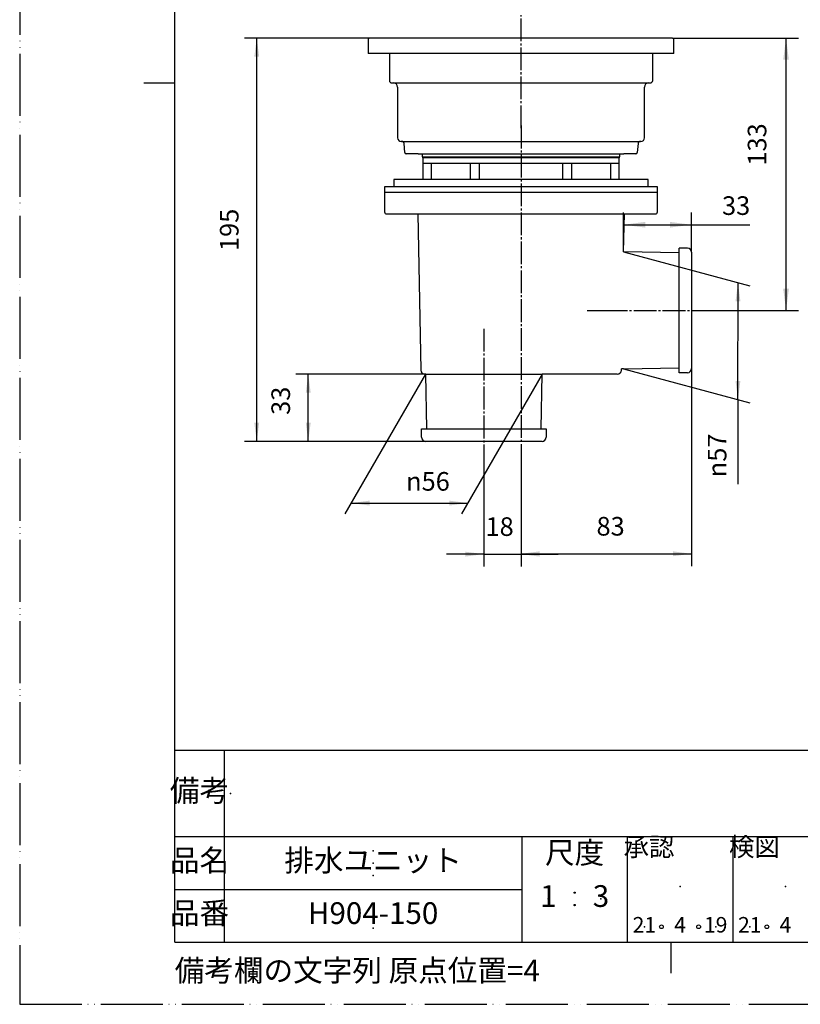
# Model space of a CAD drawing. Units: millimetres. Extents: x 0 to 630, y 0 to 891.
# Drawn here: x 0 to 378, y 0 to 476 of the extents above; entities that cross this region are included whole.
import ezdxf

# ---------------------------------------------------------------- set-up
doc = ezdxf.new("R2010")
doc.units = ezdxf.units.MM
for name, pattern in [('DASH_CENTER', [14, 11, -1, 1, -1]), ('DOT_CENTER', [14, 12, -1, 0, -1]), ('PHANTOM', [13, 10, -1, 0, -1, 0, -1])]:
    doc.linetypes.add(name, pattern=pattern)
doc.layers.add('1', color=7, linetype='Continuous')
doc.styles.add('CONVERTER_11', font='MS Mincho.ttf', dxfattribs={"width": 0.89})
doc.styles.add('CONVERTER_12', font='txt.shx', dxfattribs={"width": 0.9})
doc.dimstyles.new('ME10_DIM_12', dxfattribs={"dimtxt": 9, "dimasz": 10.5, "dimexe": 6, "dimexo": 0, "dimgap": 6, "dimtad": 1, "dimdsep": 46, "dimtxsty": 'CONVERTER_12', "dimsah": 1, "dimcen": 0.09, "dimclrd": 2, "dimclre": 2, "dimclrt": 7, "dimadec": 0, "dimazin": 0, "dimtfac": 1, "dimtdec": 4, "dimtix": 1, "dimtmove": 0, "dimatfit": 3, "dimfxl": 1, "dimtolj": 1, "dimtzin": 0, "dimarcsym": 0})
doc.dimstyles.new('ME10_DIM_13', dxfattribs={"dimtxt": 9, "dimasz": 10.5, "dimexe": 6, "dimexo": 0, "dimgap": 6, "dimtad": 1, "dimdsep": 46, "dimtxsty": 'CONVERTER_12', "dimsah": 1, "dimcen": 0.09, "dimclrd": 2, "dimclre": 2, "dimclrt": 7, "dimadec": 0, "dimazin": 0, "dimtfac": 1, "dimtdec": 4, "dimtix": 1, "dimtmove": 0, "dimatfit": 3, "dimfxl": 1, "dimtolj": 1, "dimtzin": 0, "dimarcsym": 0})
doc.dimstyles.new('ME10_DIM_19', dxfattribs={"dimtxt": 9, "dimasz": 9, "dimexe": 6, "dimexo": 0, "dimgap": 6, "dimtad": 1, "dimdsep": 46, "dimtxsty": 'CONVERTER_12', "dimsah": 1, "dimcen": 0.09, "dimclrd": 2, "dimclre": 2, "dimclrt": 7, "dimadec": 0, "dimazin": 0, "dimtfac": 1, "dimtdec": 4, "dimtix": 1, "dimtmove": 0, "dimatfit": 3, "dimfxl": 1, "dimtolj": 1, "dimtzin": 0, "dimarcsym": 0})
doc.dimstyles.new('ME10_DIM_20', dxfattribs={"dimtxt": 9, "dimasz": 9, "dimexe": 6, "dimexo": 0, "dimgap": 6, "dimtad": 1, "dimdsep": 46, "dimtxsty": 'CONVERTER_12', "dimsah": 1, "dimcen": 0.09, "dimclrd": 2, "dimclre": 2, "dimclrt": 7, "dimadec": 0, "dimazin": 0, "dimtfac": 1, "dimtdec": 4, "dimtix": 1, "dimtmove": 1, "dimatfit": 3, "dimfxl": 1, "dimtolj": 1, "dimtzin": 0, "dimarcsym": 0})
doc.dimstyles.new('ME10_DIM_21', dxfattribs={"dimtxt": 9, "dimasz": 9, "dimexe": 6, "dimexo": 0, "dimgap": 6, "dimtad": 1, "dimdsep": 46, "dimtxsty": 'CONVERTER_12', "dimsah": 1, "dimcen": 0.09, "dimclrd": 2, "dimclre": 2, "dimclrt": 7, "dimadec": 0, "dimazin": 0, "dimtfac": 1, "dimtdec": 4, "dimtix": 1, "dimtmove": 0, "dimatfit": 3, "dimfxl": 1, "dimtolj": 1, "dimtzin": 0, "dimarcsym": 0})
doc.dimstyles.new('ME10_DIM_22', dxfattribs={"dimtxt": 9, "dimasz": 9, "dimexe": 6, "dimexo": 0, "dimgap": 6, "dimtad": 1, "dimdsep": 46, "dimtxsty": 'CONVERTER_12', "dimsah": 1, "dimcen": 0.09, "dimclrd": 2, "dimclre": 2, "dimclrt": 7, "dimadec": 0, "dimazin": 0, "dimtfac": 1, "dimtdec": 4, "dimtix": 1, "dimtmove": 0, "dimatfit": 3, "dimfxl": 1, "dimtolj": 1, "dimtzin": 0, "dimarcsym": 0})
doc.dimstyles.new('ME10_DIM_23', dxfattribs={"dimtxt": 9, "dimasz": 9, "dimexe": 6, "dimexo": 0, "dimgap": 6, "dimtad": 1, "dimdec": 0, "dimdsep": 46, "dimtxsty": 'CONVERTER_12', "dimsah": 1, "dimcen": 0.09, "dimclrd": 2, "dimclre": 2, "dimclrt": 7, "dimadec": 0, "dimazin": 0, "dimtfac": 1, "dimtdec": 4, "dimtix": 1, "dimtmove": 0, "dimatfit": 3, "dimfxl": 1, "dimtolj": 1, "dimtzin": 0, "dimarcsym": 0})
doc.dimstyles.new('ME10_DIM_24', dxfattribs={"dimtxt": 9, "dimasz": 9, "dimexe": 6, "dimexo": 0, "dimgap": 6, "dimtad": 1, "dimdsep": 46, "dimtxsty": 'CONVERTER_12', "dimsah": 1, "dimcen": 0.09, "dimclrd": 2, "dimclre": 2, "dimclrt": 7, "dimadec": 0, "dimazin": 0, "dimtfac": 1, "dimtdec": 4, "dimtix": 1, "dimtmove": 0, "dimatfit": 3, "dimfxl": 1, "dimtolj": 1, "dimtzin": 0, "dimarcsym": 0})

# ---------------------------------------------------------------- blocks, each defined once
blk = doc.blocks.new('開示A4')
at = {"layer": '1', "color": 4, "linetype": 'PHANTOM'}
for p, q in [((0, 297), (0, 0)), ((0, 0), (210, 0))]:
    blk.add_line(p, q, dxfattribs=at)
at = {"layer": '1', "color": 7, "linetype": 'Continuous'}
for p, q in [((25, 148.5), (25, 287)), ((25, 10), (25, 148.5)), ((25, 41), (200, 41)), ((200, 27), (25, 27)), ((25, 10), (105, 10)), ((105, 10), (200, 10))]:
    blk.add_line(p, q, dxfattribs=at)
at = {"layer": '1', "color": 2, "linetype": 'Continuous'}
for p, q in [((25, 148.5), (20, 148.5)), ((33, 41), (33, 27)), ((33, 27), (33, 10)), ((81, 27), (81, 10)), ((98, 27), (98, 10)), ((115, 27), (115, 10)), ((25, 18.5), (81, 18.5)), ((105, 10), (105, 5))]:
    blk.add_line(p, q, dxfattribs=at)
at = {"layer": '1', "color": 7, "linetype": 'DOT_CENTER'}
for centre in [(89.5, 18), (89.5, 16)]:
    blk.add_circle(centre, 0.1, dxfattribs=at)
at = {"layer": '1', "color": 7, "linetype": 'Continuous'}
for centre in [(103.5, 12.5), (109.5, 12.5), (120.5, 12.5)]:
    blk.add_circle(centre, 0.3, dxfattribs=at)
at = {"layer": '1', "color": 4}
for p in [(34, 34), (57, 24.75), (57, 22.75), (57, 20.75), (106.5, 19), (123.5, 19), (57, 16.25), (85.25, 17), (93.75, 17), (57, 14.25), (57, 12.25), (100.75, 12.5), (106.5, 12.5), (112.25, 12.5), (117.75, 12.5), (123.5, 12.5)]:
    blk.add_point(p, dxfattribs=at)
at = {"layer": '1', "color": 2, "attachment_point": 5, "style": 'CONVERTER_11'}
for s, insert, char_height, line_spacing_factor in [('備考', (29, 34), 3.5, 0.454545), ('承認', (101.5, 25), 3, 0.590909), ('検図', (118.5, 25), 3, 0.590909), ('品名', (29, 22.75), 3.5, 0.727273), ('尺度', (89.5, 24), 3.5, 0.545455), ('品番', (29, 14.25), 3.5, 0.727273)]:
    blk.add_mtext(s, dxfattribs=dict(at, insert=insert, char_height=char_height, line_spacing_factor=line_spacing_factor))
at = {"layer": '1', "color": 250, "insert": (25, 5), "char_height": 3.5, "attachment_point": 4, "line_spacing_factor": 0.545455, "style": 'CONVERTER_11'}
blk.add_mtext('備考欄の文字列 原点位置=4', dxfattribs=at)
blk = doc.blocks.new('body', base_point=(615.54, 330.87))
at = {"color": 7, "linetype": 'Continuous'}
for p, q in [((178.87, 459.84), (178.87, 446.84)), ((306.27, 446.84), (306.27, 459.84)), ((180.07, 445.64), (180.87, 445.64)), ((304.27, 445.64), (305.07, 445.64))]:
    blk.add_line(p, q, dxfattribs=at)
for centre, radius, start, end in [((169.27, 466.64), 0.7, 90, 180), ((315.87, 466.64), 0.7, 0, 90), ((180.07, 446.84), 1.2, 180, 270), ((180.87, 443.64), 2, 0, 90), ((304.27, 443.64), 2, 90, 180), ((305.07, 446.84), 1.2, 270, 0), ((184.95, 416.34), 1, 4.7636, 90), ((184.95, 416.34), 1, 4.7636, 90), ((300.19, 416.34), 1, 90, 175.2364), ((300.19, 416.34), 1, 90, 175.2364), ((187.01, 412.04), 0.7, 184.7636, 270), ((298.13, 412.04), 0.7, 270, 355.2364)]:
    blk.add_arc(centre, radius, start, end, dxfattribs=at)
at = {"layer": '1', "color": 7, "linetype": 'Continuous'}
for p, q in [((168.57, 677.34), (168.57, 606.34)), ((242.57, 680.34), (171.57, 680.34)), ((313.57, 680.34), (242.57, 680.34)), ((316.57, 606.34), (316.57, 677.34)), ((242.57, 669.34), (186.57, 669.34)), ((297.07, 669.34), (242.57, 669.34)), ((179.57, 662.34), (179.57, 606.34)), ((305.57, 606.34), (305.57, 660.84)), ((168.57, 606.34), (168.57, 535.34)), ((179.57, 606.34), (179.57, 550.34)), ((305.57, 551.84), (305.57, 606.34)), ((316.57, 535.34), (316.57, 606.34)), ((186.57, 543.34), (242.57, 543.34)), ((242.57, 543.34), (297.07, 543.34)), ((171.57, 532.34), (242.57, 532.34)), ((242.57, 532.34), (313.57, 532.34)), ((242.57, 467.34), (169.27, 467.34)), ((315.87, 467.34), (242.57, 467.34)), ((168.57, 466.64), (168.57, 459.84)), ((316.57, 459.84), (316.57, 466.64)), ((242.57, 459.84), (168.57, 459.84)), ((316.57, 459.84), (242.57, 459.84)), ((180.87, 445.64), (242.57, 445.64)), ((182.87, 443.64), (182.87, 419.04)), ((242.57, 445.64), (304.27, 445.64)), ((302.27, 419.04), (302.27, 443.64)), ((184.95, 417.34), (184.57, 417.34)), ((184.95, 417.34), (242.57, 417.34)), ((186.32, 411.98), (185.95, 416.42)), ((242.57, 417.34), (300.19, 417.34)), ((299.19, 416.42), (298.82, 411.98)), ((300.57, 417.34), (300.19, 417.34)), ((192.82, 411.34), (187.01, 411.34)), ((192.82, 411.34), (242.57, 411.34)), ((242.57, 411.34), (292.32, 411.34)), ((298.13, 411.34), (292.32, 411.34))]:
    blk.add_line(p, q, dxfattribs=at)
at = {"layer": '1', "color": 2, "linetype": 'DASH_CENTER'}
blk.add_line((242.57, 423.8), (242.57, 478.45), dxfattribs=at)
at = {"layer": '1', "color": 7, "linetype": 'Continuous'}
for centre, radius, start, end in [((171.57, 677.34), 3, 90, 180), ((313.57, 677.34), 3, 0, 90), ((186.57, 662.34), 7, 90, 180), ((297.07, 660.84), 8.5, 0, 90), ((242.57, 606.34), 55.56, 0, 90), ((242.57, 606.34), 55.56, 270, 0), ((186.57, 550.34), 7, 180, 270), ((297.07, 551.84), 8.5, 270, 0), ((171.57, 535.34), 3, 180, 270), ((313.57, 535.34), 3, 270, 0), ((184.57, 419.04), 1.7, 180, 270), ((300.57, 419.04), 1.7, 270, 0)]:
    blk.add_arc(centre, radius, start, end, dxfattribs=at)
blk = doc.blocks.new('sen1', base_point=(342.32, 287.14))
at = {"color": 7, "linetype": 'Continuous'}
for p, q in [((325.07, 363.79), (325.07, 360.79)), ((325.07, 310.49), (325.07, 307.49))]:
    blk.add_line(p, q, dxfattribs=at)
at = {"layer": '1', "color": 7, "linetype": 'Continuous'}
for p, q in [((319.07, 305.49), (319.07, 365.79)), ((323.07, 365.79), (319.07, 365.79)), ((325.07, 360.79), (325.07, 335.64)), ((325.07, 335.64), (325.07, 310.49)), ((323.07, 305.49), (319.07, 305.49))]:
    blk.add_line(p, q, dxfattribs=at)
for centre, start, end in [((323.07, 363.79), 0, 90), ((323.07, 307.49), 270, 0)]:
    blk.add_arc(centre, 2, start, end, dxfattribs=at)
blk = doc.blocks.new('sen2', base_point=(182.59, 312.41))
at = {"color": 7, "linetype": 'Continuous'}
for p, q in [((199.42, 272.29), (196.42, 272.29)), ((252.72, 272.29), (249.72, 272.29))]:
    blk.add_line(p, q, dxfattribs=at)
at = {"layer": '1', "color": 7, "linetype": 'Continuous'}
for p, q in [((194.42, 278.29), (224.57, 278.29)), ((194.42, 274.29), (194.42, 278.29)), ((224.57, 278.29), (254.72, 278.29)), ((254.72, 278.29), (254.72, 274.29)), ((224.57, 272.29), (199.42, 272.29)), ((249.72, 272.29), (224.57, 272.29))]:
    blk.add_line(p, q, dxfattribs=at)
for centre, start, end in [((196.42, 274.29), 180, 270), ((252.72, 274.29), 270, 0)]:
    blk.add_arc(centre, 2, start, end, dxfattribs=at)
blk = doc.blocks.new('packin2', base_point=(45.07, 412.24))
at = {"layer": '1', "color": 7, "linetype": 'Continuous'}
for p, q in [((194.97, 409.89), (194.97, 411.34)), ((194.97, 409.89), (242.57, 409.89)), ((242.57, 409.89), (290.17, 409.89)), ((290.17, 411.34), (290.17, 409.89))]:
    blk.add_line(p, q, dxfattribs=at)
blk = doc.blocks.new('packin1', base_point=(45.07, 411.04))
at = {"layer": '1', "color": 7, "linetype": 'Continuous'}
for p, q in [((195.07, 409.39), (195.07, 409.89)), ((290.07, 409.89), (290.07, 409.39))]:
    blk.add_line(p, q, dxfattribs=at)
blk = doc.blocks.new('trap-2', base_point=(207.39, 388.54))
at = {"color": 7, "linetype": 'Continuous'}
for p, q in [((242.57, 398.89), (181.07, 398.89)), ((242.57, 395.39), (181.07, 395.39)), ((304.07, 398.89), (242.57, 398.89)), ((304.07, 395.39), (242.57, 395.39))]:
    blk.add_line(p, q, dxfattribs=at)
at = {"layer": '1', "color": 7, "linetype": 'Continuous'}
for p, q in [((176.57, 395.39), (176.57, 392.89)), ((181.07, 395.39), (176.57, 395.39)), ((181.07, 398.89), (181.07, 395.39)), ((304.07, 395.39), (304.07, 398.89)), ((308.57, 395.39), (304.07, 395.39)), ((308.57, 392.89), (308.57, 395.39)), ((176.57, 392.89), (242.57, 392.89)), ((242.57, 392.89), (308.57, 392.89))]:
    blk.add_line(p, q, dxfattribs=at)
blk = doc.blocks.new('trap-1', base_point=(191.57, 388.54))
at = {"color": 7, "linetype": 'Continuous'}
for p, q in [((217.94, 406.89), (217.94, 398.89)), ((222.35, 406.89), (222.35, 398.89)), ((262.79, 398.89), (262.79, 406.89)), ((267.2, 398.89), (267.2, 406.89))]:
    blk.add_line(p, q, dxfattribs=at)
at = {"layer": '1', "color": 7, "linetype": 'Continuous'}
for p, q in [((195.07, 409.39), (195.07, 406.89)), ((242.57, 409.39), (195.07, 409.39)), ((195.07, 406.89), (199.07, 406.89)), ((195.07, 406.89), (195.07, 398.89)), ((199.07, 406.89), (199.07, 398.89)), ((199.07, 406.89), (242.57, 406.89)), ((290.07, 409.39), (242.57, 409.39)), ((242.57, 406.89), (286.07, 406.89)), ((286.07, 406.89), (290.07, 406.89)), ((286.07, 398.89), (286.07, 406.89)), ((290.07, 406.89), (290.07, 409.39)), ((290.07, 398.89), (290.07, 406.89))]:
    blk.add_line(p, q, dxfattribs=at)
blk = doc.blocks.new('marumezara', base_point=(174.96, 568.86))
at = {"color": 7, "linetype": 'Continuous'}
for p, q in [((245.07, 637.24), (245.07, 644.26)), ((267.61, 634.92), (262.65, 629.96)), ((271.15, 631.38), (266.19, 626.42)), ((259.1, 626.41), (254.12, 621.43)), ((257.66, 617.89), (262.64, 622.87)), ((245.43, 612.73), (249.57, 616.88)), ((252.07, 601.34), (252.07, 611.34)), ((256.07, 601.34), (256.07, 611.34)), ((273.47, 608.84), (280.49, 608.84)), ((273.47, 603.84), (280.49, 603.84)), ((250.54, 594.83), (245.43, 599.95)), ((254.12, 591.25), (259.1, 586.27)), ((262.64, 589.81), (257.66, 594.79)), ((271.15, 581.3), (266.19, 586.26)), ((267.61, 577.76), (262.65, 582.72)), ((245.07, 575.44), (245.07, 568.42))]:
    blk.add_line(p, q, dxfattribs=at)
at = {"color": 2, "linetype": 'DASH_CENTER'}
for p, q in [((280.49, 644.26), (246.81, 610.58)), ((246.81, 602.1), (280.98, 567.93))]:
    blk.add_line(p, q, dxfattribs=at)
at = {"color": 7, "linetype": 'Continuous'}
for radius, start, end in [(38, 48.7722, 86.2278), (31, 49.6257, 85.3743), (26, 50.5177, 90), (38, 3.7722, 41.2278), (19, 52.5608, 73.6033), (31, 4.6257, 40.3743), (14, 60.4737, 90), (26, 320.5177, 39.4823), (19, 322.5608, 37.4392), (7, 65.9248, 90), (31, 319.6257, 355.3743), (38, 318.7722, 356.2278), (7, 270, 294.0752), (14, 270, 304.7134), (19, 270, 307.4392), (26, 270, 309.4823), (31, 274.6257, 310.3743), (38, 273.7722, 311.2278)]:
    blk.add_arc((242.57, 606.34), radius, start, end, dxfattribs=at)
at = {"layer": '1', "color": 7, "linetype": 'Continuous'}
for start, end in [(0, 90), (270, 0)]:
    blk.add_arc((242.57, 606.34), 47.85, start, end, dxfattribs=at)
blk = doc.blocks.new('screw', base_point=(131.81, 253.38))
at = {"color": 7, "linetype": 'Continuous'}
for p, q in [((242.07, 606.84), (239.97, 606.84)), ((239.97, 606.84), (239.97, 605.84)), ((239.97, 605.84), (242.07, 605.84)), ((242.07, 608.94), (242.07, 606.84)), ((242.57, 608.94), (242.07, 608.94)), ((242.07, 605.84), (242.07, 603.74)), ((243.07, 608.94), (242.57, 608.94)), ((243.07, 606.84), (243.07, 608.94)), ((245.17, 606.84), (243.07, 606.84)), ((243.07, 605.84), (245.17, 605.84)), ((243.07, 603.74), (243.07, 605.84)), ((245.17, 605.84), (245.17, 606.84)), ((242.07, 603.74), (242.57, 603.74)), ((242.57, 603.74), (243.07, 603.74))]:
    blk.add_line(p, q, dxfattribs=at)
at = {"layer": '1', "color": 7, "linetype": 'Continuous'}
for start, end in [(90, 270), (270, 90)]:
    blk.add_arc((242.57, 606.34), 4.7, start, end, dxfattribs=at)
blk = doc.blocks.new('handle', base_point=(228.13, 538.37))
at = {"color": 7, "linetype": 'Continuous'}
for p, q in [((249.57, 607.34), (249.57, 617.34)), ((251.57, 607.34), (251.57, 617.34)), ((252.07, 607.34), (251.57, 607.34)), ((251.57, 605.34), (252.07, 605.34))]:
    blk.add_line(p, q, dxfattribs=at)
for centre, radius, start, end in [((242.57, 617.34), 9, 0, 90), ((242.57, 617.34), 7, 0, 90), ((251.57, 607.34), 2, 180, 270)]:
    blk.add_arc(centre, radius, start, end, dxfattribs=at)
blk = doc.blocks.new('trap-0', base_point=(-188.43, 270.32))
at = {"color": 7, "linetype": 'Continuous'}
for p, q in [((176.57, 392.79), (176.57, 383.29)), ((308.57, 383.29), (308.57, 392.79)), ((177.57, 382.29), (292.56, 382.29)), ((192.58, 382.29), (194.03, 306.75)), ((292.21, 363.89), (292.56, 382.29)), ((292.56, 382.29), (307.57, 382.29)), ((319.07, 363.42), (292.21, 363.89)), ((291.11, 306.75), (291.13, 307.37)), ((292.2, 307.39), (291.13, 307.37)), ((292.2, 307.39), (319.07, 307.86)), ((196.57, 304.79), (196.03, 304.79)), ((196.32, 304.79), (196.78, 278.29)), ((252.36, 278.29), (252.82, 304.79)), ((289.11, 304.79), (252.82, 304.79))]:
    blk.add_line(p, q, dxfattribs=at)
at = {"color": 2, "linetype": 'DASH_CENTER'}
for p, q in [((274.61, 335.64), (283.08, 335.64)), ((283.08, 335.64), (328.79, 335.64)), ((224.57, 326.75), (224.57, 268.57))]:
    blk.add_line(p, q, dxfattribs=at)
at = {"color": 7, "linetype": 'Continuous'}
for centre, radius, start, end in [((177.57, 383.29), 1, 180, 270), ((307.57, 383.29), 1, 270, 0), ((196.03, 306.79), 2, 181.1017, 270), ((289.11, 306.79), 2, 270, 358.8983)]:
    blk.add_arc(centre, radius, start, end, dxfattribs=at)
at = {"layer": '1', "color": 7, "linetype": 'Continuous'}
blk.add_line((196.57, 304.79), (252.82, 304.79), dxfattribs=at)
blk = doc.blocks.new('hensin-trap', base_point=(176.57, 270.32))
at = {"color": 2, "linetype": 'DASH_CENTER'}
blk.add_line((242.57, 425), (242.57, 270.32), dxfattribs=at)
for name, p in [('marumezara', (174.96, 568.86)), ('handle', (228.13, 538.37)), ('screw', (131.81, 253.38)), ('trap-0', (-188.43, 270.32))]:
    blk.add_blockref(name, p)
at = {"layer": '1'}
for name, p in [('packin2', (45.07, 412.24)), ('packin1', (45.07, 411.04)), ('trap-1', (191.57, 388.54)), ('trap-2', (207.39, 388.54))]:
    blk.add_blockref(name, p, dxfattribs=at)
blk = doc.blocks.new('*D19')
at = {"layer": '1', "color": 2, "linetype": 'Continuous'}
for p, q in [((315.87, 467.34), (376.8, 467.34)), ((370.8, 335.64), (370.8, 467.34)), ((328.79, 335.64), (376.8, 335.64))]:
    blk.add_line(p, q, dxfattribs=at)
at = {"layer": '1', "color": 2}
for points in [[(372.18, 456.84), (369.42, 456.84), (370.8, 467.34)], [(369.42, 346.14), (372.18, 346.14), (370.8, 335.64)]]:
    blk.add_solid(points, dxfattribs=at)
at = {"layer": '1', "color": 7, "insert": (364.08, 405.68), "char_height": 9, "attachment_point": 7, "rotation": 90, "line_spacing_factor": 0.60024, "style": 'CONVERTER_12'}
blk.add_mtext('133', dxfattribs=at)
blk = doc.blocks.new('*D20')
at = {"layer": '1', "color": 2, "linetype": 'Continuous'}
for p, q in [((292.21, 363.89), (292.21, 383.07)), ((325.07, 363.79), (325.07, 383.07)), ((292.21, 377.07), (325.07, 377.07)), ((325.07, 377.07), (353.32, 377.07))]:
    blk.add_line(p, q, dxfattribs=at)
at = {"layer": '1', "color": 2}
for points in [[(302.71, 378.45), (302.71, 375.69), (292.21, 377.07)], [(314.57, 375.69), (314.57, 378.45), (325.07, 377.07)]]:
    blk.add_solid(points, dxfattribs=at)
at = {"layer": '1', "color": 7, "insert": (339.82, 379.01), "char_height": 9, "attachment_point": 7, "rotation": 0.0001, "line_spacing_factor": 0.60024, "style": 'CONVERTER_12'}
blk.add_mtext('33', dxfattribs=at)
blk = doc.blocks.new('*D26')
at = {"layer": '1', "color": 2, "linetype": 'Continuous'}
for p, q in [((196.32, 304.79), (157.32, 237.24)), ((252.82, 304.79), (213.82, 237.24)), ((160.32, 242.44), (216.82, 242.44))]:
    blk.add_line(p, q, dxfattribs=at)
at = {"layer": '1', "color": 2}
for points in [[(169.32, 243.62), (169.32, 241.25), (160.32, 242.44)], [(207.82, 241.25), (207.82, 243.62), (216.82, 242.44)]]:
    blk.add_solid(points, dxfattribs=at)
at = {"layer": '1', "color": 7, "insert": (186.98, 248.44), "char_height": 9, "attachment_point": 7, "rotation": 0.0001, "line_spacing_factor": 0.60024, "style": 'CONVERTER_12'}
blk.add_mtext('\\C7;{\\Fgdt;n}\\C7;56', dxfattribs=at)
blk = doc.blocks.new('*D27')
at = {"color": 2, "linetype": 'Continuous'}
for p, q in [((292.21, 363.89), (353.34, 347.5)), ((347.54, 292.55), (347.55, 349.05)), ((292.2, 307.39), (353.33, 291)), ((347.54, 292.55), (347.53, 251.53))]:
    blk.add_line(p, q, dxfattribs=at)
at = {"color": 2}
for points in [[(348.73, 340.05), (346.36, 340.05), (347.55, 349.05)], [(346.35, 301.55), (348.72, 301.55), (347.54, 292.55)]]:
    blk.add_solid(points, dxfattribs=at)
at = {"color": 7, "insert": (341.96, 254.95), "char_height": 9, "attachment_point": 7, "rotation": 89.9905, "line_spacing_factor": 0.60024, "style": 'CONVERTER_12'}
blk.add_mtext('\\C7;{\\Fgdt;n}\\C7;57', dxfattribs=at)
blk = doc.blocks.new('*D28')
at = {"color": 2, "linetype": 'Continuous'}
for p, q in [((224.57, 268.57), (224.57, 211.75)), ((242.57, 270.32), (242.57, 211.75)), ((224.57, 217.75), (206.57, 217.75)), ((224.57, 217.75), (242.57, 217.75)), ((242.57, 217.75), (260.57, 217.75))]:
    blk.add_line(p, q, dxfattribs=at)
at = {"color": 2}
for points in [[(215.57, 216.56), (215.57, 218.93), (224.57, 217.75)], [(251.57, 218.93), (251.57, 216.56), (242.57, 217.75)]]:
    blk.add_solid(points, dxfattribs=at)
at = {"color": 7, "insert": (225.4, 223.75), "char_height": 9, "attachment_point": 7, "rotation": 0.0001, "line_spacing_factor": 0.60024, "style": 'CONVERTER_12'}
blk.add_mtext('18', dxfattribs=at)
blk = doc.blocks.new('*D29')
at = {"layer": '1', "color": 2, "linetype": 'Continuous'}
for p, q in [((196.57, 304.79), (133.61, 304.79)), ((139.61, 272.29), (139.61, 304.79)), ((199.42, 272.29), (133.61, 272.29))]:
    blk.add_line(p, q, dxfattribs=at)
at = {"layer": '1', "color": 2}
for points in [[(140.8, 295.79), (138.43, 295.79), (139.61, 304.79)], [(138.43, 281.29), (140.8, 281.29), (139.61, 272.29)]]:
    blk.add_solid(points, dxfattribs=at)
at = {"layer": '1', "color": 7, "insert": (133.61, 285.11), "char_height": 9, "attachment_point": 7, "rotation": 90, "line_spacing_factor": 0.60024, "style": 'CONVERTER_12'}
blk.add_mtext('33', dxfattribs=at)
blk = doc.blocks.new('*D30')
at = {"layer": '1', "color": 2, "linetype": 'Continuous'}
for p, q in [((169.27, 467.34), (108.7, 467.34)), ((114.7, 272.29), (114.7, 467.34)), ((199.42, 272.29), (108.7, 272.29))]:
    blk.add_line(p, q, dxfattribs=at)
at = {"layer": '1', "color": 2}
for points in [[(115.88, 458.34), (113.51, 458.34), (114.7, 467.34)], [(113.51, 281.29), (115.88, 281.29), (114.7, 272.29)]]:
    blk.add_solid(points, dxfattribs=at)
at = {"layer": '1', "color": 7, "insert": (108.7, 364.36), "char_height": 9, "attachment_point": 7, "rotation": 90, "line_spacing_factor": 0.60024, "style": 'CONVERTER_12'}
blk.add_mtext('195', dxfattribs=at)
blk = doc.blocks.new('*D31')
at = {"layer": '1', "color": 2, "linetype": 'Continuous'}
for p, q in [((325.07, 307.49), (325.07, 211.91)), ((242.57, 270.32), (242.57, 211.91)), ((242.57, 217.91), (325.07, 217.91))]:
    blk.add_line(p, q, dxfattribs=at)
at = {"layer": '1', "color": 2}
for points in [[(251.57, 219.1), (251.57, 216.73), (242.57, 217.91)], [(316.07, 216.73), (316.07, 219.1), (325.07, 217.91)]]:
    blk.add_solid(points, dxfattribs=at)
at = {"layer": '1', "color": 7, "insert": (279.09, 223.91), "char_height": 9, "attachment_point": 7, "rotation": 0.0001, "line_spacing_factor": 0.60024, "style": 'CONVERTER_12'}
blk.add_mtext('83', dxfattribs=at)

msp = doc.modelspace()

# ---------------------------------------------------------------- block references
for name, p in [('hensin-trap', (176.57, 270.32)), ('sen1', (342.316, 287.14)), ('sen2', (182.59, 312.414))]:
    msp.add_blockref(name, p)
at = {"layer": '1', "xscale": 3, "yscale": 3, "zscale": 3}
msp.add_blockref('開示A4', (0, 0), dxfattribs=at)
at = {"layer": '1'}
msp.add_blockref('body', (615.544, 330.873), dxfattribs=at)

# ---------------------------------------------------------------- texts
at = {"layer": '1', "color": 7, "insert": (171, 68.25), "char_height": 10.5, "attachment_point": 5, "style": 'CONVERTER_11'}
msp.add_mtext('排水ユニット', dxfattribs=at)
at = {"layer": '1', "color": 7, "attachment_point": 5, "line_spacing_factor": 0.720288, "style": 'CONVERTER_12'}
for s, insert, char_height in [('1', (255.75, 51), 10.5), ('3', (281.25, 51), 10.5), ('H904-150', (171, 42.75), 10.5), ('21', (302.25, 37.5), 7.5), ('4', (319.5, 37.5), 7.5), ('19', (336.75, 37.5), 7.5), ('21', (353.25, 37.5), 7.5), ('4', (370.5, 37.5), 7.5)]:
    msp.add_mtext(s, dxfattribs=dict(at, insert=insert, char_height=char_height))

# ---------------------------------------------------------------- dimensions: what is measured, and where the dimension line sits
dim = msp.add_linear_dim(base=(347.538, 292.553), p1=(292.214, 363.89), p2=(292.205, 307.39), angle=269.99048, text='{\\Fgdt;n}57', dimstyle='ME10_DIM_20', override={"dimpost": '{\\Fgdt;n}<>'})
dim.commit()
dim.dimension.update_dxf_attribs({"geometry": '*D27', "text_midpoint": (337.458, 263.681), "dimtype": 161, "oblique_angle": 75, "text_rotation": 89.99048})
dim = msp.add_linear_dim(base=(224.57, 217.75), p1=(242.57, 270.32), p2=(224.57, 268.57), dimstyle='ME10_DIM_21')
dim.commit()
dim.dimension.update_dxf_attribs({"geometry": '*D28', "text_midpoint": (230.8, 228.25), "text_rotation": 0.00014})
at = {"layer": '1'}
dim = msp.add_linear_dim(base=(114.699, 272.29), p1=(169.27, 467.34), p2=(199.42, 272.29), angle=90, dimstyle='ME10_DIM_23', dxfattribs=at)
dim.commit()
dim.dimension.update_dxf_attribs({"geometry": '*D30', "text_midpoint": (104.199, 373.811), "text_rotation": 90})
for base, p1, p2, text, dimstyle, picture, middle in [((370.798, 467.34), (328.79, 335.64), (315.87, 467.34), '133', 'ME10_DIM_12', '*D19', (359.584, 415.126)), ((139.613, 272.29), (196.57, 304.79), (199.42, 272.29), '33', 'ME10_DIM_22', '*D29', (129.113, 291.856))]:
    dim = msp.add_linear_dim(base=base, p1=p1, p2=p2, angle=90, text=text, dimstyle=dimstyle, dxfattribs=at)
    dim.commit()
    dim.dimension.update_dxf_attribs({"geometry": picture, "text_midpoint": middle, "text_rotation": 90})
for base, p1, p2, text, dimstyle, picture, middle in [((292.214, 377.069), (325.07, 363.79), (292.214, 363.89), '33', 'ME10_DIM_13', '*D20', (346.57, 383.51)), ((242.57, 217.911), (325.07, 307.49), (242.57, 270.32), '83', 'ME10_DIM_24', '*D31', (285.844, 228.411))]:
    dim = msp.add_linear_dim(base=base, p1=p1, p2=p2, text=text, dimstyle=dimstyle, dxfattribs=at)
    dim.commit()
    dim.dimension.update_dxf_attribs({"geometry": picture, "text_midpoint": middle, "text_rotation": 0.00014})
dim = msp.add_aligned_dim(p1=(252.82, 304.79), p2=(196.32, 304.79), distance=62.354, text='{\\Fgdt;n}56', dimstyle='ME10_DIM_19', override={"dimpost": '{\\Fgdt;n}<>'}, dxfattribs=at)
dim.commit()
dim.dimension.update_dxf_attribs({"geometry": '*D26', "text_midpoint": (195.714, 252.936), "oblique_angle": 60, "text_rotation": 0.00014})

doc.saveas('drawing.dxf')
